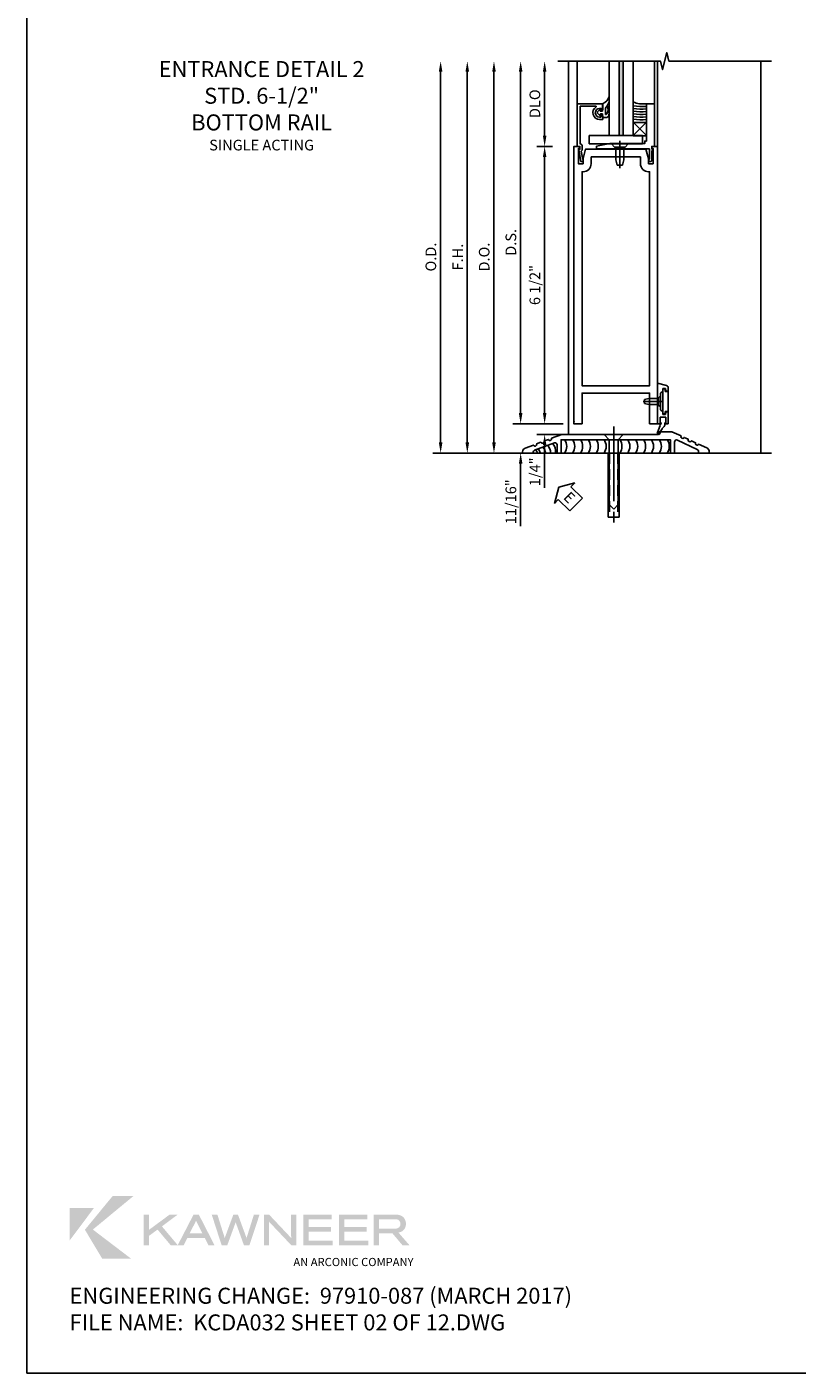
# Model space of a CAD drawing. Units: inches. Extents: x 0 to 93, y 0 to 60.
# Drawn here: x 0 to 18, y 0 to 31.5 of the extents above; entities that cross this region are included whole.
import ezdxf

# ---------------------------------------------------------------- set-up
doc = ezdxf.new("R2010")
doc.units = ezdxf.units.IN
doc.header["$MEASUREMENT"] = 0
doc.linetypes.add('CENTER', pattern=[2, 1.25, -0.25, 0.25, -0.25])
doc.linetypes.add('HIDDEN', pattern=[0.375, 0.25, -0.125])
doc.layers.get('0').update_dxf_attribs({"color": 4})
for name, color, linetype in [('CENTER', 1, 'CENTER'), ('DIME', 2, 'Continuous'), ('FORMAT', 7, 'Continuous'), ('Kawneer Logo-English', 7, 'Continuous'), ('TEXT', 3, 'Continuous')]:
    doc.layers.add(name, color=color, linetype=linetype)
doc.styles.get("Standard").update_dxf_attribs({"font": 'arial.ttf'})
doc.dimstyles.new('EXT_ON-OFF', dxfattribs={"dimscale": 2, "dimtxt": 0.125, "dimasz": 0.125, "dimexe": 0.09, "dimexo": 0.1875, "dimgap": 0.05, "dimtad": 3, "dimdec": 5, "dimzin": 3, "dimdsep": 46, "dimlunit": 5, "dimtxsty": 'Standard', "dimcen": 0, "dimse2": 1, "dimazin": 0, "dimtfac": 1, "dimtdec": 4, "dimtofl": 0, "dimtmove": 0, "dimatfit": 0, "dimfxl": 0, "dimfrac": 2, "dimtolj": 1, "dimtzin": 3, "dimarcsym": 0})
doc.dimstyles.new('EXT_ON-ON', dxfattribs={"dimscale": 2, "dimtxt": 0.125, "dimasz": 0.125, "dimexe": 0.09, "dimexo": 0.1875, "dimgap": 0.05, "dimtad": 3, "dimdec": 5, "dimzin": 3, "dimdsep": 46, "dimlunit": 5, "dimtxsty": 'Standard', "dimcen": 0, "dimazin": 0, "dimtfac": 1, "dimtdec": 4, "dimtofl": 0, "dimtmove": 0, "dimatfit": 0, "dimfxl": 0, "dimfrac": 2, "dimtolj": 1, "dimtzin": 3, "dimarcsym": 0})

# ---------------------------------------------------------------- blocks, each defined once
blk = doc.blocks.new('*D92')
at = {"layer": 'DIME', "color": 0}
for p, q in [((-1.25, 0.5), (-1.25, 8.499)), ((-0.5, 0.25), (-1.43, 0.25))]:
    blk.add_line(p, q, dxfattribs=at)
for points in [[(-1.292, 8.499), (-1.208, 8.499), (-1.25, 8.749)], [(-1.292, 0.5), (-1.208, 0.5), (-1.25, 0.25)]]:
    blk.add_solid(points, dxfattribs=at)
at = {"layer": 'DIME', "color": 0, "insert": (-1.479, 4.5), "char_height": 0.25, "attachment_point": 5, "rotation": 90}
blk.add_mtext('\\A1;D.S.', dxfattribs=at)
blk = doc.blocks.new('*D93')
at = {"layer": 'DIME', "color": 0}
for p, q in [((-1.25, 0.5), (-1.25, 0.75)), ((-0.5, 0.25), (-1.43, 0.25)), ((-0.75, -0.437), (-1.43, -0.437)), ((-1.25, -0.687), (-1.25, -2.151))]:
    blk.add_line(p, q, dxfattribs=at)
for points in [[(-1.292, 0.5), (-1.208, 0.5), (-1.25, 0.25)], [(-1.292, -0.687), (-1.208, -0.687), (-1.25, -0.437)]]:
    blk.add_solid(points, dxfattribs=at)
at = {"layer": 'DIME', "color": 0, "insert": (-1.479, -1.579), "char_height": 0.25, "attachment_point": 5, "rotation": 90}
blk.add_mtext('\\A1;11/16"', dxfattribs=at)
blk = doc.blocks.new('*D94')
at = {"layer": 'DIME', "color": 0}
for p, q in [((-1.875, -0.187), (-1.875, 8.499)), ((-0.75, -0.437), (-2.055, -0.437))]:
    blk.add_line(p, q, dxfattribs=at)
for points in [[(-1.917, 8.499), (-1.833, 8.499), (-1.875, 8.749)], [(-1.917, -0.187), (-1.833, -0.187), (-1.875, -0.437)]]:
    blk.add_solid(points, dxfattribs=at)
at = {"layer": 'DIME', "color": 0, "insert": (-2.104, 4.156), "char_height": 0.25, "attachment_point": 5, "rotation": 90}
blk.add_mtext('\\A1;D.O.', dxfattribs=at)
blk = doc.blocks.new('*D95')
at = {"layer": 'DIME', "color": 0}
for p, q in [((-2.5, -0.187), (-2.5, 8.499)), ((-0.75, -0.437), (-2.68, -0.437))]:
    blk.add_line(p, q, dxfattribs=at)
for points in [[(-2.542, 8.499), (-2.458, 8.499), (-2.5, 8.749)], [(-2.542, -0.187), (-2.458, -0.187), (-2.5, -0.437)]]:
    blk.add_solid(points, dxfattribs=at)
at = {"layer": 'DIME', "color": 0, "insert": (-2.725, 4.156), "char_height": 0.25, "attachment_point": 5, "rotation": 90}
blk.add_mtext('\\A1;F.H.', dxfattribs=at)
blk = doc.blocks.new('*D96')
at = {"layer": 'DIME', "color": 0}
for p, q in [((-0.5, 6.75), (-0.868, 6.75)), ((-0.688, 0.5), (-0.688, 6.5)), ((-0.5, 0.25), (-0.868, 0.25))]:
    blk.add_line(p, q, dxfattribs=at)
for points in [[(-0.729, 6.5), (-0.646, 6.5), (-0.688, 6.75)], [(-0.729, 0.5), (-0.646, 0.5), (-0.688, 0.25)]]:
    blk.add_solid(points, dxfattribs=at)
at = {"layer": 'DIME', "color": 0, "insert": (-0.917, 3.5), "char_height": 0.25, "attachment_point": 5, "rotation": 90}
blk.add_mtext('\\A1;6 1/2"', dxfattribs=at)
blk = doc.blocks.new('*D97')
at = {"layer": 'DIME', "color": 0}
for p, q in [((-0.688, 7), (-0.688, 8.499)), ((-0.5, 6.75), (-0.868, 6.75))]:
    blk.add_line(p, q, dxfattribs=at)
for points in [[(-0.729, 8.499), (-0.646, 8.499), (-0.688, 8.749)], [(-0.729, 7), (-0.646, 7), (-0.688, 6.75)]]:
    blk.add_solid(points, dxfattribs=at)
at = {"layer": 'DIME', "color": 0, "insert": (-0.917, 7.75), "char_height": 0.25, "attachment_point": 5, "rotation": 90}
blk.add_mtext('\\A1;DLO', dxfattribs=at)
blk = doc.blocks.new('*D98')
at = {"layer": 'DIME', "color": 0}
for p, q in [((-3.125, -0.187), (-3.125, 8.499)), ((-0.75, -0.437), (-3.305, -0.437))]:
    blk.add_line(p, q, dxfattribs=at)
for points in [[(-3.167, 8.499), (-3.083, 8.499), (-3.125, 8.749)], [(-3.167, -0.187), (-3.083, -0.187), (-3.125, -0.437)]]:
    blk.add_solid(points, dxfattribs=at)
at = {"layer": 'DIME', "color": 0, "insert": (-3.354, 4.156), "char_height": 0.25, "attachment_point": 5, "rotation": 90}
blk.add_mtext('\\A1;O.D.', dxfattribs=at)
blk = doc.blocks.new('*D99')
at = {"layer": 'DIME', "color": 0}
for p, q in [((-0.688, 0.5), (-0.688, 0.75)), ((-0.256, 0.25), (-0.867, 0.25)), ((-0.256, 0), (-0.867, 0)), ((-0.688, -0.25), (-0.688, -1.255))]:
    blk.add_line(p, q, dxfattribs=at)
for points in [[(-0.729, 0.5), (-0.646, 0.5), (-0.688, 0.25)], [(-0.729, -0.25), (-0.646, -0.25), (-0.688, 0)]]:
    blk.add_solid(points, dxfattribs=at)
at = {"layer": 'DIME', "color": 0, "insert": (-0.917, -0.878), "char_height": 0.25, "attachment_point": 5, "rotation": 90}
blk.add_mtext('\\A1;1/4"', dxfattribs=at)
blk = doc.blocks.new('B028315')
for p, q in [((0, 0.13), (0.053, 0.085)), ((0.053, 0.085), (0.053, -0.085)), ((0.053, 0.069), (0.275, 0.069)), ((0.275, 0.069), (0.375, 0.047)), ((0.375, 0.047), (0.375, -0.047)), ((0, -0.13), (0.053, -0.085)), ((0.053, -0.069), (0.275, -0.069)), ((0.275, -0.069), (0.375, -0.047))]:
    blk.add_line(p, q)
at = {"layer": 'CENTER'}
blk.add_line((-0.038, 0), (0.407, 0), dxfattribs=at)
blk = doc.blocks.new('B200429')
for p, q in [((0.055, -0.26925), (0.055, 0.2705)), ((0.109, 0.235), (0.109, 0.2705)), ((0.109, 0.235), (0.18, 0.235)), ((0.18, -0.235), (0.18, 0.235)), ((0.109, -0.235), (0.18, -0.235)), ((0.109, -0.26925), (0.109, -0.235))]:
    blk.add_line(p, q)
for centre, start, end in [((0.082, 0.2705), 0, 180), ((0.082, -0.26925), 180, 0)]:
    blk.add_arc(centre, 0.027, start, end)
blk = doc.blocks.new('B027309')
for p, q in [((-0.065, 0), (0.065, 0)), ((-0.065, 0), (-0.065, -0.135)), ((0.065, 0), (0.065, -0.135)), ((-0.069, -0.202), (-0.129, -0.36)), ((-0.075, -0.189), (-0.062, -0.184)), ((-0.069, -0.202), (-0.075, -0.189)), ((-0.065, -0.135), (-0.045, -0.135)), ((-0.021, -0.278), (-0.063, -0.345)), ((0.027, -0.219), (-0.01, -0.261)), ((0.045, -0.135), (0.065, -0.135)), ((0.046, -0.164), (0.045, -0.135))]:
    blk.add_line(p, q)
blk.add_lwpolyline([(-0.063, -0.345), (-0.063, -0.35), (-0.064, -0.356), (-0.065, -0.362), (-0.066, -0.368), (-0.067, -0.374), (-0.069, -0.379), (-0.072, -0.384), (-0.075, -0.388)])
for centre, radius, start, end in [((-0.197, -0.099), 0.159, 327.8039, 345.5256), ((-0.045, -0.138), 0.00313, 345.5256, 90), ((0.036, -0.302), 0.0625, 138.2503, 157.5), ((-0.032, -0.167), 0.0781, 318.2503, 2.5), ((-0.103, -0.376), 0.0301, 147.3503, 337.8368)]:
    blk.add_arc(centre, radius, start, end)
blk = doc.blocks.new('B027406')
for p, q in [((0, 0.952), (0.204, 0.897)), ((0, 0.952), (0, 0)), ((0.125, 0.765), (0.07, 0.717)), ((0.07, 0.717), (0.07, 0.329)), ((0.125, 0.828), (0.188, 0.828)), ((0.125, 0.828), (0.125, 0.765)), ((0.188, 0.828), (0.188, 0.796)), ((0.219, 0.765), (0.25, 0.765)), ((0.25, 0.837), (0.25, 0.765)), ((0.125, 0.281), (0.07, 0.329)), ((0, 0), (0.054, 0)), ((0.06, 0.157), (0.19, 0.157)), ((0.06, 0.157), (0.06, 0.022)), ((0.06, 0.157), (0.06, 0.022)), ((0.06, 0.022), (0.08, 0.022)), ((0.125, 0.219), (0.125, 0.281)), ((0.125, 0.219), (0.188, 0.219)), ((0.17, 0.022), (0.19, 0.022)), ((0.188, 0.219), (0.188, 0.25)), ((0.19, 0.157), (0.19, 0.022)), ((0.196, 0), (0.25, 0)), ((0.219, 0.281), (0.25, 0.281)), ((0.25, 0.281), (0.25, 0))]:
    blk.add_line(p, q)
for centre, radius, start, end in [((0.219, 0.796), 0.0312, 180, 270), ((0.188, 0.837), 0.0625, 0, 75), ((0.054, 0.026), 0.026, 270, 351.1501), ((0.196, 0.026), 0.026, 188.8499, 270), ((0.219, 0.25), 0.0312, 90, 180)]:
    blk.add_arc(centre, radius, start, end)
blk = doc.blocks.new('B200424')
for name, p in [('B027406', (0, 0)), ('B027309', (0.125, 0.157))]:
    blk.add_blockref(name, p)
blk = doc.blocks.new('S200MD01')
for name, p in [('B200424', (0, 0)), ('B200429', (0.07, 0.52325))]:
    blk.add_blockref(name, p)
at = {"rotation": 180}
blk.add_blockref('B028315', (0.07, 0.52325), dxfattribs=at)
blk = doc.blocks.new('B200097')
blk.add_line((1.773, 0.25), (1.96, 0.25))
blk.add_lwpolyline([(1.687, 6.688), (0.273, 6.688), (0.214, 6.469), (0.214, 6.344), (0.105, 6.344), (0.105, 6.703), (0.137, 6.703), (0.137, 6.75), (0, 6.75), (0, 0.25), (0.188, 0.25), (0.188, 0.968), (1.773, 0.968), (1.773, 0.25), (1.96, 0.25), (1.96, 6.75), (1.823, 6.75), (1.823, 6.703), (1.855, 6.703), (1.855, 6.344), (1.746, 6.344), (1.746, 6.469)], close=True)
blk.add_lwpolyline([(0.402, 6.501), (0.402, 6.344, -0.414214), (0.214, 6.156), (0.188, 6.156), (0.188, 1.14), (1.772, 1.14), (1.772, 6.156), (1.746, 6.156, -0.414214), (1.558, 6.344), (1.558, 6.501)], format="xyb", close=True)
blk = doc.blocks.new('B028201')
for p, q in [((0, 0.219), (0.128, 0.108)), ((0.128, 0.108), (1.642, 0.108)), ((0.128, -0.108), (0.128, 0.108)), ((1.75, 0), (1.642, 0.108)), ((1.75, 0), (1.642, -0.108)), ((0, -0.219), (0.128, -0.108)), ((0.128, -0.108), (1.642, -0.108))]:
    blk.add_line(p, q)
at = {"layer": 'CENTER'}
blk.add_line((-0.185, 0), (1.941, 0), dxfattribs=at)
blk = doc.blocks.new('B028383')
at = {"color": 1, "linetype": 'CENTER'}
blk.add_line((-0.125, 0), (1.625, 0), dxfattribs=at)
for p, q in [((0, -0.1325), (0, 0.1325)), ((0, 0.1325), (1.5, 0.1325)), ((1.5, -0.1325), (1.5, 0.1325)), ((0, -0.1325), (1.5, -0.1325))]:
    blk.add_line(p, q)
at = {"color": 3, "linetype": 'HIDDEN'}
for p, q in [((0, 0.1013), (1.5, 0.1013)), ((0, -0.1013), (1.5, -0.1013))]:
    blk.add_line(p, q, dxfattribs=at)
blk = doc.blocks.new('ESEAL2')
at = {"layer": 'TEXT', "color": 7}
for p, q in [((0.196, 0.338), (0, 0)), ((0.196, 0.21), (0.196, 0.338)), ((0.196, -0.338), (0, 0)), ((0.575, 0.21), (0.196, 0.21)), ((0.575, 0.21), (0.575, -0.21)), ((0.575, -0.21), (0.196, -0.21)), ((0.196, -0.21), (0.196, -0.338))]:
    blk.add_line(p, q, dxfattribs=at)
at = {"layer": 'TEXT', "color": 3}
blk.add_text('E', height=0.25, dxfattribs=at).set_placement((0.247, -0.116))
blk = doc.blocks.new('B069129')
blk.add_lwpolyline([(-0.286, -0.25), (-0.526, -0.34, -1), (-0.601, -0.368), (-0.702, -0.405, -1), (-0.776, -0.433), (-0.877, -0.471, -1), (-0.952, -0.499), (-1.146, -0.571, 0.313144), (-1.207, -0.659), (-1.207, -0.688), (-0.957, -0.688), (-0.957, -0.667, -0.313144), (-0.927, -0.623), (-0.458, -0.448, -0.523063), (-0.395, -0.492), (-0.395, -0.688), (-0.301, -0.688), (-0.301, -0.375), (2.261, -0.375), (2.261, -0.688), (2.355, -0.688), (2.355, -0.428, -0.548078), (2.422, -0.386), (2.89, -0.603, -0.291924), (2.918, -0.646), (2.918, -0.688), (3.168, -0.688), (3.168, -0.654, 0.291924), (3.113, -0.569), (2.92, -0.479, -1), (2.848, -0.445), (2.75, -0.4, -1), (2.677, -0.366), (2.58, -0.321, -1), (2.508, -0.287), (2.293, -0.188), (1.98, -0.188), (1.98, -0.25)], format="xyb", close=True)
blk.add_point((0, 0))
blk = doc.blocks.new('B575041')
blk.add_lwpolyline([(-0.498, 0.99, -0.752158), (-0.493, 0.972, 0.752158), (-0.408, 0.678), (-0.337, 0.678), (-0.337, 0.763, 0.414214), (-0.369, 0.795), (-0.377, 0.795), (-0.377, 0.736), (-0.408, 0.736, -1), (-0.408, 0.938), (-0.377, 0.938), (-0.377, 0.879), (-0.369, 0.879, 0.414214), (-0.337, 0.911), (-0.337, 1.048), (-0.934, 1.048), (-0.934, 0.053, 0.414214), (-0.929, 0.048), (-0.872, 0.048), (-0.872, -0.019), (-0.895, -0.016), (-0.895, -0.036), (-0.846, -0.308), (-0.799, -0.308, 0.414214), (-0.794, -0.303), (-0.794, -0.263, 0.414214), (-0.799, -0.258), (-0.804, -0.258), (-0.839, -0.064, 0.247203), (-0.814, -0.016), (-0.814, 0.048, 0.374242), (-0.864, 0.105), (-0.864, 0.99)], format="xyb", close=True)
blk = doc.blocks.new('B127040')
for p, q in [((-0.15625, 0.3125), (-0.15625, 0)), ((0.15625, 0.3125), (-0.15625, 0.3125)), ((-0.15625, 0), (0.15625, 0)), ((0.15625, 0), (0.15625, 0.3125))]:
    blk.add_line(p, q)
blk = doc.blocks.new('B128910')
for p, q in [((0, 0.192), (0.081, 0.124)), ((0, -0.192), (0, 0.192)), ((0.081, 0.124), (0.081, -0.124)), ((0.081, 0.095), (0.375, 0.095)), ((0.375, 0.095), (0.5, 0.065)), ((0.5, -0.065), (0.5, 0.065)), ((0, -0.192), (0.081, -0.124)), ((0.081, -0.095), (0.375, -0.095)), ((0.375, -0.095), (0.5, -0.065))]:
    blk.add_line(p, q)
at = {"layer": 'CENTER'}
blk.add_line((-0.07, 0), (0.57, 0), dxfattribs=at)
blk = doc.blocks.new('B027081')
blk.add_lwpolyline([(0.625, 0), (0.625, 0.188), (-0.625, 0.188), (-0.625, 0)], close=True)
blk = doc.blocks.new('B575045')
blk.add_lwpolyline([(-0.9375, -0.0415), (-0.9605, -0.0215), (-0.9605, -0.0015), (-0.9375, -0.0015), (-0.9375, 0.0625), (-0.9995, 0.0625), (-0.9995, 1.0625), (-0.8115, 1.0625), (-0.8115, 0.1875), (-0.7715, 0.1875), (-0.7715, 0.1255), (-0.2075, 0.1255), (-0.1875, 0.1055), (-0.1675, 0.1255), (0.047, 0.1255), (0.3595, 0.063), (0.3595, 0.0005), (-0.8795, 0.0005), (-0.8795, -0.2415), (-0.8695, -0.2415), (-0.8695, -0.2715, -0.4142136), (-0.8895, -0.2915), (-0.9175, -0.2915, -0.4142136), (-0.9375, -0.2715)], format="xyb", close=True)
blk = doc.blocks.new('B027563-M')
for p, q in [((0.322, 0.257), (0.322, 0.377)), ((0.112, 0.08), (0.053, 0.018)), ((0.118, 0.049), (0.129, 0.069)), ((0.162, 0.034), (0.126, 0.034)), ((0.172, 0.211), (0.172, 0.044)), ((0.237, -0.033), (0.237, 0.073)), ((0.295, 0.132), (0.297, 0.108)), ((0.322, -0.025), (0.322, 0.077)), ((0.053, -0.01), (0.113, -0.073)), ((0.129, -0.061), (0.117, -0.041)), ((0.126, -0.026), (0.162, -0.026)), ((0.172, -0.037), (0.172, -0.095)), ((0.192, -0.115), (0.27, -0.115))]:
    blk.add_line(p, q)
for centre, radius, start, end in [((0.084, 0.442), 0.247, 290.8676, 344.835), ((0.067, 0.004), 0.02, 133.4622, 224.1119), ((0.12, 0.074), 0.01, 329.9829, 140.4347), ((0.126, 0.044), 0.01, 145.9081, 269.9327), ((0.162, 0.044), 0.01, 270, 2.5633), ((0.362, 0.073), 0.125, 152.0036, 180), ((0.09, 0.305), 0.237, 312.8825, 348.2864), ((0.154, 0.07), 0.148, 311.1983, 15.0936), ((0.305, 0.133), 0.01, 5.279, 184.1771), ((0.134, 0.083), 0.188, 358.4141, 15.7833), ((0.12, -0.066), 0.01, 223.7057, 32.028), ((0.126, -0.036), 0.01, 87.9913, 209.9052), ((0.162, -0.036), 0.01, 357.4367, 92.0225), ((0.192, -0.095), 0.02, 179.9789, 269.9699), ((0.247, -0.033), 0.01, 180, 297.8482), ((0.232, -0.032), 0.0906, 294.8334, 4.4908)]:
    blk.add_arc(centre, radius, start, end)
blk = doc.blocks.new('S200GT533')
h = blk.add_hatch(color=256)
h.dxf.hatch_style = 1
h.paths.add_polyline_path([(1.012, -0.251), (0.922, -0.251), (0.922, -1.999), (1.012, -1.999)])
for p, q in [((0.686, -0.251), (0.686, -1.999)), ((0.922, -0.251), (0.922, -1.999)), ((0.922, -0.251), (1.012, -0.251)), ((1.012, -0.251), (1.012, -1.999)), ((1.249, -0.564), (1.56, -0.251)), ((1.249, -0.251), (1.56, -0.564)), ((1.249, -0.251), (1.249, -1.999)), ((-0.062, -1), (-0.062, -1.999)), ((1.749, -1), (1.749, -1.999)), ((0.922, -1.999), (1.012, -1.999))]:
    blk.add_line(p, q)
for centre, radius, start, end in [((1.457, -2.118), 1.495, 86.0282, 98.0375), ((1.457, -2.124), 1.439, 85.8638, 98.3459), ((1.457, -2.131), 1.383, 85.728, 98.6785), ((1.457, -2.14), 1.33, 85.5581, 99.0256), ((1.457, -2.149), 1.277, 85.374, 99.4018), ((1.457, -2.158), 1.224, 85.1741, 99.8109), ((1.471, -1.521), 0.528, 80.2576, 114.9095)]:
    blk.add_arc(centre, radius, start, end)
at = {"xscale": -1, "rotation": 180}
for name, p in [('B575041', (0.872, 0.048)), ('B027563-M', (0.362, -0.789))]:
    blk.add_blockref(name, p, dxfattribs=at)
for name, p, rotation in [('B575045', (0.75, 0.062), 180), ('B128910', (0.937, -0.063), 90)]:
    blk.add_blockref(name, p, dxfattribs=dict(rotation=rotation))
for name, p in [('B027081', (0.846, -0.251)), ('B127040', (1.405, -0.563))]:
    blk.add_blockref(name, p)
blk = doc.blocks.new('Kawneer Logo English')
at = {"layer": 'Kawneer Logo-English'}
for points in [[(0.2706, 0.0336), (0.2688, 0.035), (0.2633, 0.0391), (0.255, 0.0454), (0.2442, 0.0536), (0.2314, 0.0633), (0.2173, 0.0741), (0.202, 0.0857), (0.1863, 0.0976), (0.1706, 0.1096), (0.1553, 0.1211), (0.1411, 0.132), (0.1285, 0.1417), (0.1176, 0.15), (0.1094, 0.1563), (0.1041, 0.1604), (0.1023, 0.1619), (0.1044, 0.1637), (0.1101, 0.1683), (0.1189, 0.1757), (0.1304, 0.1851), (0.1439, 0.1963), (0.159, 0.2087), (0.1751, 0.2221), (0.1917, 0.2359), (0.2083, 0.2496), (0.2244, 0.2628), (0.2395, 0.2753), (0.253, 0.2864), (0.2644, 0.2959), (0.2731, 0.3031), (0.2788, 0.3078), (0.2808, 0.3095), (0.2799, 0.3095), (0.277, 0.3096), (0.2725, 0.3096), (0.2666, 0.3096), (0.2597, 0.3096), (0.252, 0.3096), (0.2438, 0.3096), (0.2352, 0.3096), (0.2267, 0.3096), (0.2184, 0.3095), (0.2106, 0.3095), (0.2037, 0.3095), (0.1979, 0.3095), (0.1933, 0.3095), (0.1904, 0.3095), (0.1894, 0.3095), (0.188, 0.3078), (0.1841, 0.303), (0.1781, 0.2958), (0.1702, 0.2862), (0.161, 0.2751), (0.1507, 0.2625), (0.1396, 0.2491), (0.1283, 0.2352), (0.1169, 0.2214), (0.1059, 0.208), (0.0955, 0.1955), (0.0863, 0.1843), (0.0785, 0.1748), (0.0724, 0.1675), (0.0686, 0.1627), (0.0672, 0.1612), (0.068, 0.1597), (0.0704, 0.1556), (0.0743, 0.1493), (0.0791, 0.1412), (0.0849, 0.1315), (0.0913, 0.1208), (0.0982, 0.1092), (0.1053, 0.0973), (0.1124, 0.0855), (0.1193, 0.0739), (0.1257, 0.0632), (0.1315, 0.0535), (0.1364, 0.0454), (0.1402, 0.0391), (0.1426, 0.035), (0.1435, 0.0336)], [(0.0002, 0.2564), (0, 0.1137), (0.0012, 0.1153), (0.0046, 0.1197), (0.0099, 0.1268), (0.0167, 0.136), (0.0248, 0.1468), (0.0339, 0.1588), (0.0435, 0.1717), (0.0535, 0.185), (0.0634, 0.1984), (0.073, 0.2112), (0.0821, 0.2234), (0.0902, 0.2342), (0.097, 0.2433), (0.1022, 0.2503), (0.1057, 0.2549), (0.1069, 0.2565)], [(0.8092, 0.2278), (0.7789, 0.1309), (0.7782, 0.1288), (0.7776, 0.127), (0.7771, 0.1253), (0.7767, 0.1238), (0.7764, 0.1249), (0.7761, 0.126), (0.7759, 0.1268), (0.7758, 0.1272), (0.7756, 0.128), (0.7751, 0.1292), (0.774, 0.1323), (0.7721, 0.1373), (0.7698, 0.1436), (0.7671, 0.1512), (0.764, 0.1596), (0.7606, 0.1686), (0.7573, 0.1779), (0.7539, 0.1872), (0.7506, 0.1962), (0.7475, 0.2046), (0.7448, 0.2122), (0.7424, 0.2185), (0.7406, 0.2235), (0.7395, 0.2266), (0.7391, 0.2278), (0.7191, 0.2278), (0.6843, 0.1336), (0.6832, 0.1306), (0.6824, 0.1282), (0.6817, 0.1261), (0.6812, 0.1241), (0.6809, 0.1251), (0.6805, 0.1262), (0.6802, 0.1273), (0.6799, 0.1287), (0.6795, 0.1298), (0.6785, 0.1329), (0.677, 0.1378), (0.675, 0.1442), (0.6726, 0.1516), (0.67, 0.16), (0.6672, 0.169), (0.6643, 0.1782), (0.6614, 0.1875), (0.6586, 0.1964), (0.656, 0.2047), (0.6536, 0.2123), (0.6516, 0.2186), (0.6501, 0.2235), (0.6491, 0.2266), (0.6488, 0.2278), (0.6238, 0.2278), (0.6676, 0.0927), (0.6923, 0.0927), (0.726, 0.1855), (0.727, 0.1883), (0.7278, 0.1906), (0.7285, 0.1928), (0.729, 0.1947), (0.7299, 0.1922), (0.7307, 0.1894), (0.7318, 0.1863), (0.7331, 0.1827), (0.7655, 0.0927), (0.7896, 0.0927), (0.8341, 0.2278), (0.8306, 0.2278)], [(0.9726, 0.2278), (0.9726, 0.1355), (0.973, 0.1265), (0.973, 0.1255), (0.9731, 0.1238), (0.9717, 0.1254), (0.9711, 0.1263), (0.9642, 0.1339), (0.8756, 0.2278), (0.853, 0.2278), (0.853, 0.0927), (0.8757, 0.0927), (0.8757, 0.1928), (0.8757, 0.1931), (0.8756, 0.194), (0.8755, 0.1953), (0.8754, 0.1968), (0.8756, 0.1965), (0.8757, 0.1963), (0.8765, 0.1955), (0.8782, 0.1936), (0.8798, 0.1918), (0.8805, 0.1909), (0.8816, 0.1898), (0.8845, 0.1867), (0.8892, 0.1819), (0.8952, 0.1756), (0.9021, 0.1681), (0.91, 0.1598), (0.9184, 0.151), (0.9272, 0.1418), (0.9358, 0.1326), (0.9442, 0.1237), (0.9521, 0.1154), (0.9591, 0.108), (0.965, 0.1017), (0.9696, 0.0969), (0.9726, 0.0938), (0.9736, 0.0927), (0.9952, 0.0927), (0.9952, 0.2278), (0.9927, 0.2278)], [(1.0494, 0.1526), (1.0512, 0.1526), (1.0549, 0.1526), (1.0602, 0.1526), (1.0668, 0.1526), (1.0744, 0.1526), (1.0827, 0.1526), (1.0915, 0.1526), (1.1006, 0.1526), (1.1095, 0.1526), (1.1182, 0.1526), (1.1262, 0.1526), (1.1334, 0.1526), (1.1396, 0.1526), (1.1442, 0.1526), (1.1472, 0.1526), (1.1482, 0.1526), (1.1482, 0.173), (1.1472, 0.173), (1.1442, 0.173), (1.1396, 0.173), (1.1335, 0.173), (1.1262, 0.173), (1.1182, 0.173), (1.1095, 0.173), (1.1006, 0.173), (1.0915, 0.173), (1.0827, 0.173), (1.0744, 0.173), (1.0668, 0.173), (1.0602, 0.173), (1.0549, 0.173), (1.0512, 0.173), (1.0494, 0.173), (1.0494, 0.1754), (1.0494, 0.1794), (1.0494, 0.1844), (1.0494, 0.1899), (1.0494, 0.1953), (1.0494, 0.2003), (1.0494, 0.2043), (1.0494, 0.2067), (1.0512, 0.2067), (1.055, 0.2067), (1.0605, 0.2067), (1.0672, 0.2067), (1.075, 0.2067), (1.0835, 0.2067), (1.0925, 0.2067), (1.1019, 0.2067), (1.1111, 0.2067), (1.12, 0.2067), (1.1283, 0.2067), (1.1356, 0.2067), (1.1419, 0.2067), (1.1466, 0.2067), (1.1497, 0.2067), (1.1508, 0.2067), (1.1508, 0.2278), (1.1483, 0.2278), (1.0259, 0.2278), (1.0259, 0.0927), (1.1556, 0.0927), (1.1556, 0.1137), (1.1545, 0.1137), (1.1512, 0.1137), (1.1462, 0.1137), (1.1397, 0.1137), (1.1319, 0.1137), (1.1232, 0.1137), (1.1139, 0.1137), (1.1043, 0.1137), (1.0945, 0.1137), (1.0851, 0.1137), (1.0761, 0.1137), (1.0679, 0.1137), (1.0609, 0.1137), (1.0552, 0.1137), (1.0513, 0.1137), (1.0494, 0.1137), (1.0494, 0.1164), (1.0494, 0.1209), (1.0494, 0.1267), (1.0494, 0.1331), (1.0494, 0.1395), (1.0494, 0.1453), (1.0494, 0.1499)], [(1.2056, 0.1526), (1.2075, 0.1526), (1.2112, 0.1526), (1.2165, 0.1526), (1.223, 0.1526), (1.2306, 0.1526), (1.239, 0.1526), (1.2478, 0.1526), (1.2568, 0.1526), (1.2658, 0.1526), (1.2744, 0.1526), (1.2826, 0.1526), (1.2897, 0.1526), (1.2958, 0.1526), (1.3005, 0.1526), (1.3035, 0.1526), (1.3045, 0.1526), (1.3045, 0.173), (1.3035, 0.173), (1.3005, 0.173), (1.2958, 0.173), (1.2897, 0.173), (1.2826, 0.173), (1.2744, 0.173), (1.2658, 0.173), (1.2568, 0.173), (1.2478, 0.173), (1.239, 0.173), (1.2306, 0.173), (1.223, 0.173), (1.2165, 0.173), (1.2112, 0.173), (1.2075, 0.173), (1.2056, 0.173), (1.2056, 0.1754), (1.2056, 0.1794), (1.2056, 0.1844), (1.2056, 0.1899), (1.2056, 0.1953), (1.2056, 0.2003), (1.2056, 0.2043), (1.2056, 0.2067), (1.2075, 0.2067), (1.2113, 0.2067), (1.2167, 0.2067), (1.2234, 0.2067), (1.2313, 0.2067), (1.2397, 0.2067), (1.2489, 0.2067), (1.2581, 0.2067), (1.2674, 0.2067), (1.2762, 0.2067), (1.2845, 0.2067), (1.2919, 0.2067), (1.2981, 0.2067), (1.3029, 0.2067), (1.306, 0.2067), (1.3071, 0.2067), (1.3071, 0.2278), (1.3046, 0.2278), (1.1822, 0.2278), (1.1822, 0.0927), (1.3119, 0.0927), (1.3119, 0.1137), (1.3107, 0.1137), (1.3075, 0.1137), (1.3024, 0.1137), (1.2959, 0.1137), (1.2882, 0.1137), (1.2795, 0.1137), (1.2702, 0.1137), (1.2605, 0.1137), (1.2508, 0.1137), (1.2413, 0.1137), (1.2324, 0.1137), (1.2242, 0.1137), (1.2172, 0.1137), (1.2115, 0.1137), (1.2076, 0.1137), (1.2056, 0.1137), (1.2056, 0.1164), (1.2056, 0.1209), (1.2056, 0.1267), (1.2056, 0.1331), (1.2056, 0.1395), (1.2056, 0.1453), (1.2056, 0.1499)]]:
    blk.add_hatch(color=256, dxfattribs=at).paths.add_polyline_path(points)
h = blk.add_hatch(color=256, dxfattribs=at)
h.paths.add_polyline_path([(0.527, 0.1446), (0.529, 0.1487), (0.5323, 0.1552), (0.5365, 0.1634), (0.541, 0.1723), (0.5453, 0.1808), (0.5491, 0.1882), (0.5516, 0.1932), (0.5526, 0.1952), (0.5528, 0.1958), (0.5534, 0.1971), (0.5542, 0.199), (0.555, 0.2013), (0.5555, 0.2001), (0.5561, 0.1989), (0.5567, 0.1975), (0.5575, 0.1959), (0.5583, 0.1943), (0.5606, 0.1896), (0.564, 0.1829), (0.568, 0.1749), (0.5724, 0.1662), (0.5766, 0.1578), (0.5803, 0.1503), (0.5831, 0.1446), (0.5791, 0.1446), (0.5725, 0.1446), (0.5642, 0.1446), (0.555, 0.1446), (0.5459, 0.1446), (0.5376, 0.1446), (0.5311, 0.1446)], flags=16)
h.paths.add_polyline_path([(0.5657, 0.2278), (0.5444, 0.2278), (0.4748, 0.0934), (0.473, 0.0956), (0.47, 0.0991), (0.4661, 0.1037), (0.4616, 0.1091), (0.4563, 0.1153), (0.4507, 0.122), (0.4448, 0.1291), (0.4387, 0.1362), (0.4327, 0.1433), (0.4269, 0.1502), (0.4215, 0.1567), (0.4165, 0.1626), (0.4123, 0.1675), (0.4089, 0.1715), (0.4065, 0.1744), (0.4053, 0.1758), (0.4067, 0.1769), (0.4094, 0.1789), (0.4132, 0.1817), (0.4179, 0.1852), (0.4232, 0.1891), (0.4291, 0.1935), (0.4353, 0.1982), (0.4416, 0.2029), (0.4479, 0.2076), (0.454, 0.2121), (0.4596, 0.2163), (0.4646, 0.22), (0.4689, 0.2232), (0.4721, 0.2256), (0.4743, 0.2272), (0.475, 0.2278), (0.4674, 0.2278), (0.4396, 0.2278), (0.4386, 0.227), (0.4359, 0.2251), (0.4318, 0.2221), (0.4264, 0.2181), (0.4201, 0.2133), (0.4129, 0.208), (0.4051, 0.2023), (0.397, 0.1963), (0.3889, 0.1904), (0.3809, 0.1845), (0.3733, 0.1788), (0.3663, 0.1737), (0.3602, 0.1691), (0.355, 0.1654), (0.3513, 0.1626), (0.3491, 0.161), (0.3491, 0.1631), (0.3491, 0.1663), (0.3491, 0.1703), (0.3491, 0.175), (0.3491, 0.1802), (0.3491, 0.1858), (0.3491, 0.1917), (0.3491, 0.1975), (0.3491, 0.2033), (0.3491, 0.2088), (0.3491, 0.214), (0.3491, 0.2185), (0.3491, 0.2223), (0.3491, 0.2252), (0.3491, 0.2271), (0.3491, 0.2278), (0.3258, 0.2278), (0.3258, 0.0927), (0.3487, 0.0927), (0.3487, 0.0944), (0.3487, 0.0988), (0.3487, 0.1052), (0.3487, 0.1126), (0.3487, 0.12), (0.3487, 0.1267), (0.3487, 0.1318), (0.3487, 0.1343), (0.3507, 0.1357), (0.3549, 0.1388), (0.3605, 0.1429), (0.3669, 0.1476), (0.3733, 0.1523), (0.3792, 0.1566), (0.3837, 0.1599), (0.3862, 0.1618), (0.3873, 0.1604), (0.3895, 0.1578), (0.3925, 0.1542), (0.3965, 0.1495), (0.4009, 0.1443), (0.4058, 0.1384), (0.4109, 0.1322), (0.4162, 0.126), (0.4216, 0.1196), (0.4266, 0.1137), (0.4313, 0.108), (0.4355, 0.1029), (0.4391, 0.0987), (0.4418, 0.0955), (0.4436, 0.0934), (0.4442, 0.0927), (0.4743, 0.0927), (0.4754, 0.0927), (0.5008, 0.0927), (0.5015, 0.094), (0.5032, 0.0973), (0.5055, 0.1021), (0.5083, 0.1077), (0.5111, 0.1135), (0.5137, 0.1186), (0.5157, 0.1226), (0.5167, 0.1248), (0.518, 0.1248), (0.5207, 0.1248), (0.5246, 0.1248), (0.5296, 0.1248), (0.5353, 0.1248), (0.5415, 0.1248), (0.5482, 0.1248), (0.5551, 0.1248), (0.562, 0.1248), (0.5688, 0.1248), (0.575, 0.1248), (0.5807, 0.1248), (0.5856, 0.1248), (0.5896, 0.1248), (0.5923, 0.1248), (0.5936, 0.1248), (0.5946, 0.1226), (0.5966, 0.1186), (0.5992, 0.1135), (0.602, 0.1077), (0.6048, 0.1021), (0.6071, 0.0973), (0.6088, 0.094), (0.6094, 0.0927), (0.6364, 0.0927), (0.5672, 0.2278)])
h = blk.add_hatch(color=256, dxfattribs=at)
h.paths.add_polyline_path([(1.3584, 0.1651), (1.3584, 0.168), (1.3584, 0.1729), (1.3584, 0.1792), (1.3584, 0.1862), (1.3584, 0.1931), (1.3584, 0.1995), (1.3584, 0.2044), (1.3584, 0.2072), (1.3599, 0.2072), (1.3627, 0.2072), (1.3664, 0.2072), (1.3711, 0.2072), (1.3764, 0.2072), (1.3823, 0.2072), (1.3883, 0.2072), (1.3946, 0.2072), (1.4008, 0.2072), (1.4067, 0.2072), (1.4123, 0.2072), (1.4173, 0.2072), (1.4214, 0.2072), (1.4245, 0.2072), (1.4266, 0.2072), (1.4273, 0.2072), (1.431, 0.2071), (1.4343, 0.2069), (1.4359, 0.2067), (1.4374, 0.2064), (1.4389, 0.2061), (1.4404, 0.2056), (1.4417, 0.2051), (1.443, 0.2045), (1.4442, 0.2037), (1.4454, 0.2029), (1.4466, 0.2018), (1.4476, 0.2007), (1.4486, 0.1993), (1.4495, 0.1978), (1.4504, 0.1961), (1.4511, 0.1945), (1.4516, 0.193), (1.452, 0.1914), (1.4522, 0.19), (1.4524, 0.1887), (1.4524, 0.1875), (1.4525, 0.1863), (1.4524, 0.1845), (1.4522, 0.1828), (1.4519, 0.181), (1.4514, 0.1794), (1.4508, 0.1779), (1.4501, 0.1765), (1.4493, 0.1751), (1.4483, 0.1737), (1.447, 0.1723), (1.4457, 0.1711), (1.4443, 0.17), (1.4428, 0.169), (1.4412, 0.1682), (1.4396, 0.1675), (1.4379, 0.1669), (1.4361, 0.1665), (1.4342, 0.166), (1.4324, 0.1657), (1.4304, 0.1655), (1.4285, 0.1654), (1.4244, 0.1652), (1.4202, 0.1651), (1.4177, 0.1651), (1.4111, 0.1651), (1.4018, 0.1651), (1.391, 0.1651), (1.38, 0.1651), (1.37, 0.1651), (1.3623, 0.1651)], flags=16)
h.paths.add_polyline_path([(1.4438, 0.1486), (1.4469, 0.1492), (1.4495, 0.1499), (1.4519, 0.1506), (1.454, 0.1515), (1.4559, 0.1522), (1.4576, 0.153), (1.4591, 0.154), (1.4606, 0.1549), (1.4621, 0.1558), (1.4634, 0.1569), (1.4647, 0.158), (1.4659, 0.1591), (1.467, 0.1602), (1.468, 0.1613), (1.4689, 0.1626), (1.4699, 0.1637), (1.4706, 0.1649), (1.4715, 0.1662), (1.4721, 0.1674), (1.4728, 0.1686), (1.4733, 0.1699), (1.4738, 0.1711), (1.4743, 0.1724), (1.4747, 0.1737), (1.4754, 0.1761), (1.4758, 0.1785), (1.4762, 0.1808), (1.4765, 0.1831), (1.4766, 0.1851), (1.4767, 0.1871), (1.4766, 0.1889), (1.4765, 0.1906), (1.4764, 0.1924), (1.4761, 0.1941), (1.4758, 0.1958), (1.4756, 0.1974), (1.4751, 0.199), (1.4746, 0.2006), (1.4742, 0.2021), (1.4735, 0.2036), (1.473, 0.2051), (1.4722, 0.2065), (1.4715, 0.2079), (1.4706, 0.2092), (1.4698, 0.2105), (1.4689, 0.2118), (1.4679, 0.213), (1.4669, 0.2141), (1.4658, 0.2154), (1.4647, 0.2164), (1.4635, 0.2174), (1.4622, 0.2184), (1.461, 0.2194), (1.4596, 0.2203), (1.4583, 0.2211), (1.4568, 0.222), (1.4554, 0.2227), (1.4538, 0.2234), (1.4523, 0.224), (1.4507, 0.2246), (1.4491, 0.2251), (1.4473, 0.2256), (1.4452, 0.2262), (1.4433, 0.2265), (1.4411, 0.2269), (1.4389, 0.2272), (1.4364, 0.2274), (1.4335, 0.2276), (1.43, 0.2277), (1.4261, 0.2278), (1.426, 0.2278), (1.3349, 0.2278), (1.3349, 0.0927), (1.3586, 0.0927), (1.3586, 0.0947), (1.3586, 0.1001), (1.3586, 0.108), (1.3586, 0.117), (1.3586, 0.1263), (1.3586, 0.1348), (1.3586, 0.1413), (1.3586, 0.1448), (1.3623, 0.1448), (1.3694, 0.1448), (1.3787, 0.1448), (1.389, 0.1448), (1.3993, 0.1448), (1.4082, 0.1448), (1.4147, 0.1448), (1.4177, 0.1448), (1.4201, 0.142), (1.4252, 0.136), (1.4323, 0.1276), (1.4403, 0.1181), (1.4482, 0.1087), (1.455, 0.1006), (1.4599, 0.0948), (1.4618, 0.0927), (1.4925, 0.0927), (1.4907, 0.0948), (1.4856, 0.1005), (1.4785, 0.1088), (1.4701, 0.1183), (1.4615, 0.1282), (1.4536, 0.1373), (1.4474, 0.1445)])
at = {"layer": 'Kawneer Logo-English', "insert": (1.5101, 0.0373), "char_height": 0.036, "attachment_point": 3}
blk.add_mtext_dynamic_manual_height_columns('{\\fArial TUR|b0|i0|c0|p34;\\T1.05;AN ARCONIC COMPANY}', width=0.61259, gutter_width=1, heights=[0], dxfattribs=at)
blk = doc.blocks.new('S200BR504S200GT533KCADS')
for p, q in [((-0.125, 0), (-0.125, 8.74925)), ((1.96, 0.35366), (1.96, 8.74925)), ((4.375, -0.4375), (4.375, 8.7492)), ((-1.2075, -0.4375), (4.625, -0.4375))]:
    blk.add_line(p, q)
blk.add_lwpolyline([(4.625, 8.7492), (2.22501, 8.7492), (2.17499, 8.94918), (2.07501, 8.5492), (2.024998, 8.74925), (-0.375, 8.74925)])
for centre, start, end in [((-0.929368, -0.478698), 8.8154201, 41.9444479), ((-0.815732, -0.436325), 359.7601645, 41.9444479), ((-0.702095, -0.393952), 350.6988512, 41.9444479), ((-0.437856, -0.28125), 324.5106567, 35.4893433), ((-0.253232, -0.281202), 324.5106567, 35.4893433), ((-0.068572, -0.281202), 324.5106567, 35.4893433), ((0.116087, -0.281202), 324.5106567, 35.4893433), ((0.300746, -0.281202), 324.5106567, 35.4893433), ((0.485405, -0.281202), 324.5106567, 35.4893433), ((0.854723, -0.281202), 324.5106567, 35.4893433), ((1.039382, -0.281202), 324.5106567, 35.4893433), ((1.224041, -0.281202), 324.5106567, 35.4893433), ((1.4087, -0.281202), 324.5106567, 35.4893433), ((1.593359, -0.281202), 324.5106567, 35.4893433), ((1.778018, -0.281202), 324.5106567, 35.4893433), ((1.962678, -0.281202), 324.5106567, 35.4893433), ((-1.099822, -0.542257), 22.91769, 41.9444479), ((-1.043004, -0.521071), 18.1007876, 41.9444479)]:
    blk.add_arc(centre, 0.269141, start, end)
at = {"linetype": 'Continuous'}
blk.add_point((0, 0.298), dxfattribs=at)
blk.add_point((0, 0.24995))
at = {"xscale": -1, "rotation": 180}
blk.add_blockref('S200GT533', (0.137, 6.75005), dxfattribs=at)
at = {"color": 6}
blk.add_blockref('B200097', (0, 0), dxfattribs=at)
at = {"linetype": 'Continuous'}
blk.add_blockref('S200MD01', (1.96, 0.2499), dxfattribs=at)
blk.add_blockref('B069129', (0, 0.25005))
at = {"rotation": 270}
blk.add_blockref('B028201', (0.929687, 0.00005), dxfattribs=at)
at = {"linetype": 'Continuous', "rotation": 270}
blk.add_blockref('B028383', (0.929687, -0.437452), dxfattribs=at)
at = {"layer": 'TEXT', "rotation": 315}
blk.add_blockref('ESEAL2', (-0.35894, -1.239781), dxfattribs=at)
at = {"layer": 'DIME'}
for base, p1, text, picture, middle in [((-3.125, 8.74925), (-0.375, -0.4375), 'O.D.', '*D98', (-3.354349, 4.155875)), ((-2.5, 8.74925), (-0.375, -0.4375), 'F.H.', '*D95', (-2.725, 4.155875)), ((-1.875, 8.74925), (-0.375, -0.4375), 'D.O.', '*D94', (-2.104349, 4.155875)), ((-1.25, 8.74925), (-0.125, 0.25), 'D.S.', '*D92', (-1.479263, 4.499625)), ((-0.6875, 8.74925), (-0.125, 6.75005), 'DLO', '*D97', (-0.916849, 7.74965))]:
    dim = blk.add_linear_dim(base=base, p1=p1, p2=(-0.375, 8.74925), angle=90, text=text, dimstyle='EXT_ON-OFF', override={"dimpost": '"'}, dxfattribs=at)
    dim.commit()
    dim.dimension.update_dxf_attribs({"geometry": picture, "text_midpoint": middle})
for base, p1, p2, override, picture, middle in [((-0.6875, 6.75005), (-0.125, 0.25), (-0.125, 6.75005), {"dimpost": '"'}, '*D96', (-0.916763, 3.500025)), ((-0.6875, 0), (0.118644, 0.25), (0.118644, 0), {"dimpost": '"', "dimadec": 5}, '*D99', (-0.916763, -0.877541))]:
    dim = blk.add_linear_dim(base=base, p1=p1, p2=p2, angle=90, dimstyle='EXT_ON-ON', override=override, dxfattribs=at)
    dim.commit()
    dim.dimension.update_dxf_attribs({"geometry": picture, "text_midpoint": middle})
dim = blk.add_linear_dim(base=(-1.25, -0.4375), p1=(-0.125, 0.25), p2=(-0.375, -0.4375), angle=90, dimstyle='EXT_ON-ON', override={"dimpost": '"'}, dxfattribs=at)
dim.commit()
dim.dimension.update_dxf_attribs({"geometry": '*D93', "text_midpoint": (-1.25, -1.579117), "dimtype": 160})

msp = doc.modelspace()

# ---------------------------------------------------------------- linework, layer by layer
at = {"layer": 'FORMAT'}
msp.add_lwpolyline([(93.02, 0), (0, 0), (0, 60.037)], dxfattribs=at)

# ---------------------------------------------------------------- block references
msp.add_blockref('S200BR504S200GT533KCADS', (12.819, 22))
at = {"xscale": 5.337000000000001, "yscale": 5.337000000000001, "zscale": 5.337000000000001}
msp.add_blockref('Kawneer Logo English', (1, 2.5), dxfattribs=at)

# ---------------------------------------------------------------- texts
at = {"layer": 'TEXT', "attachment_point": 2}
for s, insert, char_height, width in [('ENTRANCE DETAIL 2 STD. 6-1/2"\\PBOTTOM RAIL', (5.5, 30.749), 0.375, 5.29809), ('SINGLE ACTING', (5.5, 28.905), 0.25, 5.15625)]:
    msp.add_mtext(s, dxfattribs=dict(at, insert=insert, char_height=char_height, width=width))
at = {"layer": 'TEXT', "insert": (1, 2), "char_height": 0.375, "attachment_point": 1}
msp.add_mtext_dynamic_manual_height_columns('ENGINEERING CHANGE:  97910-087 (MARCH 2017)\\PFILE NAME:  KCDA032 SHEET 02 OF 12.DWG', width=14.22388, gutter_width=1.25, heights=[0], dxfattribs=at)

doc.saveas('drawing.dxf')
